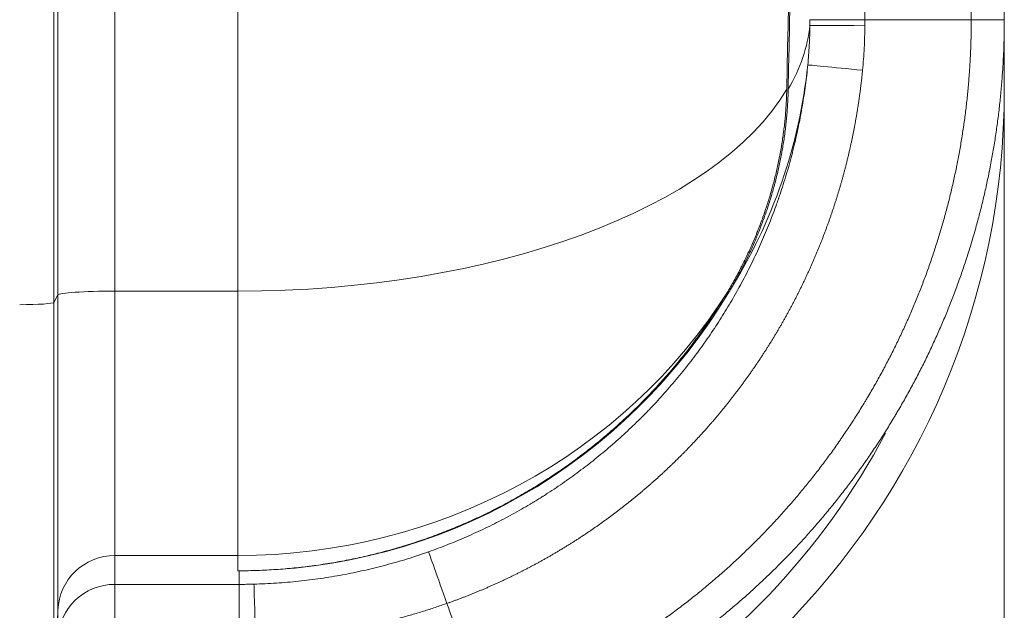
# Model space of a CAD drawing. Units: inches. Extents: x -19.9 to 49.2, y -9.4 to 17.2.
# Drawn here: x 8.2 to 9, y 3.3 to 3.7 of the extents above; entities that cross this region are included whole.
import ezdxf

# ---------------------------------------------------------------- set-up
doc = ezdxf.new("R2010")
doc.units = ezdxf.units.IN
doc.header["$MEASUREMENT"] = 0
doc.layers.add('1', color=7, linetype='Continuous', true_color=0xffffff)

# ---------------------------------------------------------------- blocks, each defined once
blk = doc.blocks.new('_U5')
at = {"layer": '1', "color": 152, "lineweight": 13}
blk.add_line((8.98216, 3.67645), (8.98216, 2.64543), dxfattribs=at)

msp = doc.modelspace()

# ---------------------------------------------------------------- linework, layer by layer
at = {"layer": '1', "color": 27, "linetype": 'Continuous', "lineweight": 15}
for p, q in [((8.98216, 4.248446), (8.98216, 3.738953)), ((8.39525, 3.53143), (8.39525, 4.207753)), ((8.95688, 3.738953), (8.95688, 4.204749)), ((8.257543, 3.528491), (8.257543, 4.06473)), ((8.301257, 4.067669), (8.301257, 3.53143)), ((8.254559, 4.06052), (8.254559, 3.522843)), ((8.98216, 3.738955), (8.98216, 3.685968)), ((8.254559, 3.522843), (8.257543, 3.528491)), ((8.257543, 3.28726), (8.257543, 3.528491)), ((8.301257, 3.53143), (8.301257, 3.329163)), ((8.39525, 3.53143), (8.301257, 3.53143)), ((8.39525, 3.329163), (8.39525, 3.53143)), ((8.254559, 3.522843), (8.254559, 3.206746)), ((8.301257, 3.329163), (8.301257, 3.307095)), ((8.39525, 3.329163), (8.301257, 3.329163)), ((8.39525, 3.317489), (8.39525, 3.329163)), ((8.396344, 3.307095), (8.396344, 3.317489)), ((8.301257, 3.265201), (8.301257, 3.307095)), ((8.301257, 3.307095), (8.396344, 3.307095)), ((8.396344, 3.265201), (8.396344, 3.307095)), ((8.254559, 3.206746), (8.257543, 3.28726)), ((8.257543, 3.265193), (8.257543, 3.28726))]:
    msp.add_line(p, q, dxfattribs=at)
for radius, end in [(0.585816, 360), (0.560536, 332.002958)]:
    msp.add_arc((8.396344, 3.685968), radius, 270, end, dxfattribs=at)
for centre, major_axis, ratio, start_param, end_param in [((8.39525, 5.420809), (0, -6.271035), 0.0697565, 1.2904915, 1.3757315), ((8.396344, 5.420809), (0, -6.271035), 0.0697565, 1.2904915, 1.3757315), ((8.394733, 4.322435), (-0.017765, 6.902799), 0.0696619, 4.6275803, 4.6754619), ((8.396344, 3.745027), (-0.437445, 0), 0.4882843, 2.8612879, 3.093068), ((8.876968, 3.734519), (0.043744, -0.000148), 0.0002133, 1.6076389, 3.0931868), ((8.396344, 3.745027), (-0.437445, 0), 0.950667, 2.6024587, 3.0440682), ((8.875247, 3.700299), (-0.043539, 0.004237), 0.0006366, 0.0101781, 1.5339645), ((8.39525, 3.745027), (-0.437445, 0), 0.4882843, 1.5707963, 2.8612879), ((8.301257, 3.528378), (0.043745, 0), 0.0697565, 1.5707963, 3.1047552), ((8.39525, 3.745027), (-0.437445, 0), 0.950667, 1.5707963, 2.6024587), ((8.396344, 3.757344), (0, -0.439855), 0.9945219, 0, 1.0316624), ((8.22833, 3.522911), (-0.026247, 0), 0.0697565, 1.5707963, 3.1047552), ((8.301257, 3.285658), (0.043745, 0), 0.9945219, 1.5707963, 3.1047552), ((8.301257, 3.26359), (0.043745, 0), 0.9945219, 1.5707963, 3.1047552), ((8.396344, 3.749312), (0, 0.442217), 0.9892096, 3.1415924, 3.1675514), ((8.408834, 3.263754), (-0.001146, 0.04373), 0.0009656, 4.7492138, 6.1785009)]:
    msp.add_ellipse(centre, major_axis=major_axis, ratio=ratio, start_param=start_param, end_param=end_param, dxfattribs=at)
for points, degree in [([(8.833274, 3.734667), (8.833279, 3.736144), (8.833283, 3.737621), (8.833288, 3.739099)], 3), ([(8.831711, 3.704535), (8.831956, 3.70704), (8.832389, 3.712053), (8.832866, 3.719581), (8.833171, 3.727119), (8.833259, 3.73215), (8.833274, 3.734667)], 3), ([(8.875356, 3.734533), (8.875347, 3.731685), (8.875261, 3.72599), (8.874932, 3.717458), (8.874403, 3.708937), (8.873917, 3.703262), (8.873641, 3.700427)], 3), ([(8.875371, 3.738953), (8.95688, 3.738953)], 1), ([(8.770646, 3.531525), (8.741593, 3.482696), (8.660688, 3.40312), (8.562308, 3.346864), (8.452931, 3.317632), (8.396344, 3.31749)], 2), ([(8.407698, 3.307244), (8.410566, 3.307319), (8.416291, 3.307526), (8.424846, 3.308005), (8.433371, 3.308651), (8.441866, 3.309462), (8.450329, 3.310438), (8.458763, 3.311578), (8.467166, 3.312882), (8.475538, 3.314349), (8.483881, 3.31598), (8.492193, 3.317774), (8.500475, 3.319731), (8.508726, 3.321853), (8.516947, 3.324139), (8.525138, 3.32659), (8.533297, 3.329209), (8.538716, 3.331066), (8.54142, 3.332023)], 3), ([(8.396344, 3.317489), (8.39525, 3.317489)], 1), ([(8.555382, 3.292496), (8.552418, 3.291449), (8.546479, 3.289415), (8.537537, 3.286549), (8.528561, 3.283865), (8.519551, 3.281362), (8.510507, 3.279039), (8.501431, 3.276896), (8.492321, 3.274932), (8.483179, 3.273147), (8.474003, 3.271541), (8.464794, 3.270113), (8.455552, 3.268864), (8.446277, 3.267795), (8.436968, 3.266907), (8.427626, 3.2662), (8.41825, 3.265675), (8.411976, 3.265448), (8.408834, 3.265365)], 3), ([(8.555382, 3.292496), (8.585429, 3.209003)], 1)]:
    msp.add_open_spline(points, degree=degree, dxfattribs=at)
for points, knots in [([(8.833288, 3.739099), (8.833805, 3.739096), (8.838516, 3.739079), (8.853923, 3.739025), (8.864543, 3.738989), (8.875371, 3.738953)], [0, 0, 0, 0, 0.5, 0.5, 1, 1, 1, 1]), ([(8.585429, 3.209003), (8.588833, 3.210228), (8.595607, 3.212741), (8.605671, 3.216697), (8.615637, 3.220838), (8.625506, 3.225164), (8.635278, 3.229674), (8.644954, 3.234367), (8.654534, 3.239243), (8.660856, 3.242615), (8.667147, 3.246048), (8.670276, 3.247796), (8.676502, 3.251351), (8.682697, 3.254967), (8.691892, 3.260575), (8.70099, 3.266367), (8.709992, 3.272343), (8.715927, 3.276452), (8.719617, 3.279058), (8.720538, 3.279712), (8.721457, 3.28037), (8.721825, 3.280633), (8.722008, 3.280764), (8.72256, 3.28116), (8.724395, 3.28248), (8.72914, 3.285937), (8.733464, 3.289184), (8.739179, 3.293563), (8.742011, 3.295776), (8.747628, 3.300253), (8.753194, 3.304779), (8.761397, 3.311712), (8.769453, 3.318791), (8.777364, 3.326013), (8.785129, 3.333379), (8.79275, 3.340889), (8.797733, 3.345991), (8.801435, 3.349853), (8.802662, 3.351146), (8.805106, 3.353745), (8.808753, 3.357661), (8.814741, 3.364277), (8.821781, 3.37236), (8.828675, 3.380587), (8.835423, 3.388959), (8.842023, 3.397477), (8.848475, 3.406142), (8.852676, 3.412016), (8.854817, 3.415071), (8.854882, 3.415164), (8.855011, 3.415349), (8.855206, 3.415627), (8.855659, 3.416276), (8.856562, 3.417575), (8.858359, 3.420179), (8.861915, 3.425413), (8.866884, 3.432961), (8.870743, 3.439074), (8.873594, 3.443688), (8.875008, 3.446002), (8.876639, 3.448714), (8.877333, 3.449879), (8.87768, 3.450462), (8.877795, 3.450656), (8.878026, 3.451045), (8.879985, 3.454351), (8.883714, 3.460797), (8.888943, 3.470248), (8.893978, 3.479774), (8.897205, 3.486174), (8.900369, 3.492599), (8.901919, 3.495823), (8.904955, 3.502297), (8.907928, 3.508795), (8.912197, 3.518615), (8.916276, 3.528507), (8.920166, 3.538473), (8.923867, 3.548511), (8.927378, 3.558622), (8.929592, 3.565411), (8.931205, 3.570521), (8.931735, 3.572228), (8.932779, 3.575647), (8.934321, 3.580784), (8.936771, 3.589393), (8.93952, 3.599797), (8.942075, 3.610275), (8.943649, 3.61731), (8.94478, 3.622605), (8.945242, 3.624815), (8.94569, 3.627031), (8.945801, 3.627585), (8.945846, 3.627806), (8.945935, 3.62825), (8.946178, 3.629469), (8.947091, 3.634125), (8.94856, 3.642118), (8.949727, 3.649236), (8.950826, 3.656361), (8.951856, 3.663493), (8.953195, 3.674211), (8.954329, 3.68495), (8.955258, 3.695709), (8.955981, 3.706488), (8.956499, 3.717288), (8.956706, 3.724502), (8.956845, 3.731722), (8.95688, 3.735336), (8.95688, 3.738953)], [0, 0, 0, 0, 0.015625, 0.03125, 0.046875, 0.0625, 0.078125, 0.09375, 0.109375, 0.125, 0.125, 0.140625, 0.140625, 0.15625, 0.171875, 0.1875, 0.203125, 0.21875, 0.21875, 0.2226562, 0.2236328, 0.2236328, 0.2246094, 0.2246094, 0.2265625, 0.234375, 0.25, 0.25, 0.265625, 0.265625, 0.28125, 0.296875, 0.3125, 0.328125, 0.34375, 0.359375, 0.375, 0.375, 0.3828125, 0.3828125, 0.390625, 0.40625, 0.421875, 0.4375, 0.453125, 0.46875, 0.484375, 0.5, 0.5, 0.5004883, 0.5004883, 0.5009766, 0.5019531, 0.5039062, 0.5078125, 0.515625, 0.53125, 0.546875, 0.546875, 0.5546875, 0.5585937, 0.5605469, 0.5605469, 0.5615234, 0.5615234, 0.5625, 0.578125, 0.59375, 0.609375, 0.625, 0.625, 0.640625, 0.640625, 0.65625, 0.671875, 0.6875, 0.703125, 0.71875, 0.734375, 0.75, 0.75, 0.7578125, 0.7578125, 0.765625, 0.78125, 0.796875, 0.8125, 0.828125, 0.828125, 0.8359375, 0.8378906, 0.8378906, 0.8383789, 0.8388672, 0.8398437, 0.84375, 0.859375, 0.875, 0.875, 0.890625, 0.90625, 0.921875, 0.9375, 0.953125, 0.96875, 0.984375, 0.984375, 1, 1, 1, 1]), ([(8.98216, 3.738953), (8.98216, 3.735173), (8.982087, 3.727621), (8.981762, 3.716315), (8.981221, 3.705029), (8.980465, 3.693766), (8.979494, 3.682523), (8.978309, 3.671302), (8.976909, 3.660103), (8.975833, 3.65265), (8.974684, 3.645205), (8.973464, 3.637767), (8.9721, 3.630344), (8.971202, 3.625708), (8.970975, 3.62455), (8.970721, 3.623276), (8.970628, 3.622812), (8.970581, 3.622581), (8.970465, 3.622002), (8.969996, 3.619687), (8.968743, 3.613682), (8.966687, 3.604494), (8.964016, 3.593545), (8.961144, 3.582674), (8.959095, 3.575478), (8.957508, 3.5701), (8.956971, 3.56831), (8.95588, 3.564738), (8.954219, 3.559389), (8.951326, 3.550521), (8.947657, 3.539956), (8.943789, 3.529467), (8.939724, 3.519054), (8.935461, 3.508717), (8.930999, 3.498456), (8.927893, 3.491667), (8.924719, 3.484903), (8.923099, 3.481533), (8.919793, 3.47482), (8.91642, 3.468133), (8.911158, 3.45818), (8.905693, 3.448304), (8.901914, 3.441773), (8.899869, 3.438317), (8.899749, 3.438114), (8.899508, 3.437708), (8.899146, 3.437098), (8.898299, 3.435678), (8.896595, 3.432845), (8.893146, 3.427204), (8.888105, 3.419219), (8.88395, 3.41291), (8.880788, 3.408207), (8.879195, 3.405864), (8.877317, 3.403142), (8.876373, 3.401785), (8.8759, 3.401107), (8.875629, 3.40072), (8.873325, 3.39743), (8.868866, 3.391196), (8.862123, 3.382143), (8.855226, 3.373243), (8.848174, 3.364496), (8.84097, 3.3559), (8.833613, 3.347454), (8.827355, 3.340541), (8.823544, 3.33645), (8.820991, 3.333735), (8.817141, 3.329681), (8.810632, 3.323017), (8.802668, 3.315171), (8.794553, 3.307475), (8.786287, 3.299928), (8.777868, 3.292532), (8.769296, 3.285288), (8.763479, 3.280559), (8.75761, 3.275882), (8.75465, 3.273569), (8.748678, 3.268994), (8.745665, 3.266732), (8.741108, 3.263378), (8.739582, 3.262267), (8.737667, 3.260886), (8.737283, 3.26061), (8.736515, 3.260059), (8.735363, 3.259234), (8.731128, 3.256227), (8.72415, 3.251398), (8.714744, 3.245153), (8.705237, 3.239102), (8.695628, 3.233243), (8.689155, 3.229464), (8.682649, 3.22575), (8.679379, 3.223924), (8.672806, 3.220337), (8.666199, 3.216813), (8.656189, 3.211719), (8.646078, 3.206815), (8.635866, 3.202103), (8.625554, 3.197583), (8.61514, 3.193255), (8.604625, 3.189122), (8.597546, 3.186497), (8.593989, 3.185217)], [0, 0, 0, 0, 0.015625, 0.03125, 0.046875, 0.0625, 0.078125, 0.09375, 0.109375, 0.125, 0.125, 0.140625, 0.15625, 0.15625, 0.1601562, 0.1611328, 0.1616211, 0.1621094, 0.1621094, 0.1640625, 0.171875, 0.1875, 0.203125, 0.21875, 0.234375, 0.234375, 0.2421875, 0.2421875, 0.25, 0.265625, 0.28125, 0.296875, 0.3125, 0.328125, 0.34375, 0.359375, 0.359375, 0.375, 0.375, 0.390625, 0.40625, 0.421875, 0.4375, 0.4375, 0.4384766, 0.4384766, 0.4394531, 0.4414062, 0.4453125, 0.453125, 0.46875, 0.484375, 0.484375, 0.4921875, 0.4960937, 0.4980469, 0.4990234, 0.4995117, 0.5, 0.515625, 0.53125, 0.546875, 0.5625, 0.578125, 0.59375, 0.609375, 0.6171875, 0.6171875, 0.625, 0.640625, 0.65625, 0.671875, 0.6875, 0.703125, 0.71875, 0.734375, 0.734375, 0.75, 0.75, 0.765625, 0.765625, 0.7734375, 0.7734375, 0.7753906, 0.7753906, 0.7773437, 0.78125, 0.796875, 0.8125, 0.828125, 0.84375, 0.859375, 0.859375, 0.875, 0.875, 0.890625, 0.90625, 0.921875, 0.9375, 0.953125, 0.96875, 0.984375, 1, 1, 1, 1]), ([(8.875371, 3.738953), (8.87537, 3.738585), (8.875369, 3.738216), (8.875366, 3.73748), (8.875363, 3.736375), (8.875359, 3.73527), (8.875356, 3.734533)], [0, 0, 0, 0, 0.25, 0.25, 0.5, 1, 1, 1, 1]), ([(8.95688, 3.738953), (8.963585, 3.738953), (8.970154, 3.738953), (8.979468, 3.738953), (8.982161, 3.738953), (8.982159, 3.738953)], [0, 0, 0, 0, 0.5, 0.5, 1, 1, 1, 1]), ([(8.54142, 3.332023), (8.543886, 3.332895), (8.548798, 3.334683), (8.556106, 3.337493), (8.563353, 3.34043), (8.57054, 3.343494), (8.577668, 3.346685), (8.584736, 3.350002), (8.591744, 3.353446), (8.596377, 3.355825), (8.600989, 3.358248), (8.603286, 3.35948), (8.607858, 3.361986), (8.612411, 3.364535), (8.617487, 3.367498), (8.620292, 3.369178), (8.620992, 3.369599), (8.621132, 3.369684), (8.621412, 3.369853), (8.621832, 3.370106), (8.62337, 3.371039), (8.62532, 3.372237), (8.626985, 3.373275), (8.627677, 3.373709), (8.627816, 3.373796), (8.628093, 3.37397), (8.628508, 3.374231), (8.630028, 3.37519), (8.633604, 3.377477), (8.639047, 3.38106), (8.645485, 3.385465), (8.65183, 3.389974), (8.655998, 3.393049), (8.660135, 3.396158), (8.662188, 3.39773), (8.666264, 3.400908), (8.670309, 3.40412), (8.676286, 3.40904), (8.682171, 3.414062), (8.687966, 3.419186), (8.693669, 3.424411), (8.699281, 3.429739), (8.703882, 3.434263), (8.707517, 3.437933), (8.709319, 3.439785), (8.712011, 3.442576), (8.71557, 3.446332), (8.720816, 3.452068), (8.725969, 3.457907), (8.73103, 3.46385), (8.734755, 3.468386), (8.737005, 3.471188), (8.737667, 3.472019), (8.737972, 3.472403), (8.738074, 3.472531), (8.738226, 3.472723), (8.73914, 3.473876), (8.74166, 3.477088), (8.745615, 3.48227), (8.748697, 3.48646), (8.750979, 3.48962), (8.751734, 3.490676), (8.753234, 3.492793), (8.75547, 3.495978), (8.75912, 3.501327), (8.76338, 3.507812), (8.76752, 3.514363), (8.77154, 3.52098), (8.775441, 3.527662), (8.779224, 3.534409), (8.781666, 3.53895), (8.784069, 3.543514), (8.78525, 3.545806), (8.787573, 3.550413), (8.789857, 3.555042), (8.793163, 3.56205), (8.79635, 3.569124), (8.799416, 3.576264), (8.802362, 3.58347), (8.805187, 3.590743), (8.807439, 3.596859), (8.808798, 3.600708), (8.809281, 3.602098), (8.809388, 3.602406), (8.809441, 3.602561), (8.809602, 3.603024), (8.809921, 3.603952), (8.81108, 3.607354), (8.812098, 3.610455), (8.813682, 3.615426), (8.815221, 3.620407), (8.817394, 3.627908), (8.819432, 3.635438), (8.821336, 3.642998), (8.823106, 3.650587), (8.824741, 3.658205), (8.826243, 3.665852), (8.827155, 3.67097), (8.828022, 3.676098), (8.828844, 3.681235), (8.829943, 3.68897), (8.830906, 3.696735), (8.831458, 3.701932), (8.831711, 3.704535)], [0, 0, 0, 0, 0.015625, 0.03125, 0.046875, 0.0625, 0.078125, 0.09375, 0.109375, 0.125, 0.125, 0.140625, 0.140625, 0.15625, 0.171875, 0.1757812, 0.1757812, 0.1767578, 0.1767578, 0.1777344, 0.1796875, 0.1875, 0.1914062, 0.1914062, 0.1923828, 0.1923828, 0.1933594, 0.1953125, 0.203125, 0.21875, 0.234375, 0.25, 0.265625, 0.265625, 0.28125, 0.28125, 0.296875, 0.3125, 0.328125, 0.34375, 0.359375, 0.375, 0.390625, 0.3984375, 0.40625, 0.40625, 0.421875, 0.4375, 0.453125, 0.46875, 0.484375, 0.4882813, 0.4902344, 0.4907227, 0.4912109, 0.4912109, 0.4921875, 0.5, 0.515625, 0.53125, 0.53125, 0.5390625, 0.5390625, 0.546875, 0.5625, 0.578125, 0.59375, 0.609375, 0.625, 0.640625, 0.65625, 0.65625, 0.671875, 0.671875, 0.6875, 0.703125, 0.71875, 0.734375, 0.75, 0.765625, 0.78125, 0.7890625, 0.7900391, 0.7900391, 0.7910156, 0.7910156, 0.7929688, 0.796875, 0.8125, 0.8125, 0.828125, 0.84375, 0.859375, 0.875, 0.890625, 0.90625, 0.921875, 0.9375, 0.9375, 0.953125, 0.96875, 0.984375, 1, 1, 1, 1]), ([(8.873641, 3.700427), (8.873599, 3.699989), (8.873556, 3.699552), (8.873468, 3.698677), (8.873424, 3.69824), (8.873334, 3.697365), (8.873288, 3.696928), (8.873196, 3.696055), (8.873149, 3.695618), (8.873054, 3.694745), (8.873007, 3.694308), (8.87291, 3.693436), (8.872861, 3.692999), (8.872761, 3.692127), (8.872711, 3.691691), (8.872609, 3.69082), (8.872558, 3.690384), (8.872454, 3.689513), (8.872401, 3.689077), (8.872295, 3.688207), (8.872241, 3.687771), (8.872133, 3.686901), (8.872078, 3.686466), (8.871967, 3.685597), (8.871911, 3.685162), (8.871797, 3.684293), (8.87174, 3.683859), (8.871625, 3.68299), (8.871566, 3.682556), (8.871448, 3.681688), (8.871389, 3.681254), (8.871268, 3.680387), (8.871208, 3.679953), (8.871085, 3.679087), (8.871023, 3.678653), (8.870898, 3.677787), (8.870835, 3.677354), (8.870708, 3.676488), (8.870644, 3.676055), (8.870514, 3.67519), (8.870449, 3.674758), (8.870317, 3.673893), (8.87025, 3.673461), (8.870116, 3.672596), (8.870049, 3.672164), (8.869912, 3.671301), (8.869843, 3.670869), (8.869704, 3.670006), (8.869634, 3.669575), (8.869493, 3.668712), (8.869422, 3.668281), (8.869279, 3.667419), (8.869206, 3.666988), (8.869061, 3.666126), (8.868987, 3.665696), (8.868839, 3.664835), (8.868765, 3.664405), (8.868614, 3.663544), (8.868539, 3.663114), (8.868386, 3.662254), (8.868309, 3.661825), (8.868154, 3.660965), (8.868076, 3.660536), (8.867919, 3.659677), (8.86784, 3.659248), (8.86768, 3.65839), (8.8676, 3.657961), (8.867438, 3.657103), (8.867357, 3.656675), (8.867193, 3.655817), (8.86711, 3.655389), (8.866944, 3.654533), (8.86686, 3.654105), (8.866691, 3.653249), (8.866606, 3.652821), (8.866435, 3.651965), (8.866349, 3.651538), (8.866176, 3.650683), (8.866089, 3.650256), (8.865913, 3.649402), (8.865825, 3.648975), (8.865647, 3.648121), (8.865557, 3.647694), (8.865377, 3.646841), (8.865287, 3.646415), (8.865104, 3.645562), (8.865012, 3.645136), (8.864828, 3.644284), (8.864735, 3.643858), (8.864548, 3.643007), (8.864454, 3.642581), (8.864264, 3.641731), (8.864169, 3.641305), (8.863978, 3.640455), (8.863881, 3.64003), (8.863688, 3.639181), (8.86359, 3.638756), (8.863394, 3.637907), (8.863295, 3.637482), (8.863097, 3.636634), (8.862997, 3.63621), (8.862797, 3.635362), (8.862696, 3.634938), (8.862493, 3.634091), (8.862391, 3.633667), (8.862185, 3.63282), (8.862082, 3.632397), (8.861875, 3.631551), (8.86177, 3.631128), (8.861561, 3.630283), (8.861455, 3.62986), (8.861243, 3.629015), (8.861137, 3.628593), (8.860922, 3.627748), (8.860815, 3.627326), (8.860598, 3.626482), (8.860489, 3.626061), (8.86027, 3.625217), (8.86016, 3.624796), (8.859939, 3.623953), (8.859828, 3.623532), (8.859604, 3.62269), (8.859492, 3.622269), (8.859267, 3.621428), (8.859153, 3.621007), (8.858925, 3.620167), (8.858811, 3.619746), (8.85858, 3.618906), (8.858465, 3.618486), (8.858232, 3.617646), (8.858115, 3.617227), (8.857881, 3.616388), (8.857763, 3.615968), (8.857526, 3.61513), (8.857406, 3.614711), (8.857167, 3.613873), (8.857047, 3.613454), (8.856805, 3.612617), (8.856684, 3.612199), (8.85644, 3.611362), (8.856318, 3.610944), (8.856071, 3.610108), (8.855948, 3.60969), (8.855699, 3.608855), (8.855575, 3.608438), (8.855324, 3.607603), (8.855198, 3.607186), (8.854945, 3.606351), (8.854818, 3.605935), (8.854563, 3.605101), (8.854435, 3.604685), (8.854177, 3.603852), (8.854048, 3.603435), (8.853788, 3.602603), (8.853658, 3.602187), (8.853396, 3.601356), (8.853264, 3.60094), (8.853, 3.600109), (8.852867, 3.599694), (8.8526, 3.598863), (8.852466, 3.598448), (8.852198, 3.597618), (8.852063, 3.597204), (8.851791, 3.596375), (8.851655, 3.59596), (8.851382, 3.595132), (8.851245, 3.594718), (8.850969, 3.59389), (8.850831, 3.593476), (8.850553, 3.592649), (8.850413, 3.592235), (8.850133, 3.591409), (8.849992, 3.590996), (8.84971, 3.59017), (8.849568, 3.589757), (8.849373, 3.589192), (8.84932, 3.589039), (8.849122, 3.588468), (8.848977, 3.588051), (8.848686, 3.587216), (8.848539, 3.586799), (8.848246, 3.585966), (8.848098, 3.58555), (8.847803, 3.584717), (8.847654, 3.584302), (8.847356, 3.583471), (8.847207, 3.583055), (8.846907, 3.582226), (8.846756, 3.581811), (8.846454, 3.580983), (8.846302, 3.580569), (8.845998, 3.579741), (8.845845, 3.579328), (8.845539, 3.578502), (8.845385, 3.578089), (8.845077, 3.577264), (8.844922, 3.576852), (8.844611, 3.576028), (8.844455, 3.575616), (8.844142, 3.574793), (8.843985, 3.574382), (8.84367, 3.573561), (8.843512, 3.573151), (8.843195, 3.57233), (8.843036, 3.57192), (8.842717, 3.571101), (8.842557, 3.570692), (8.842236, 3.569874), (8.842075, 3.569466), (8.841751, 3.568649), (8.841589, 3.568241), (8.841264, 3.567425), (8.8411, 3.567018), (8.840773, 3.566204), (8.840609, 3.565797), (8.840279, 3.564984), (8.840114, 3.564577), (8.839782, 3.563765), (8.839615, 3.56336), (8.839282, 3.562549), (8.839114, 3.562144), (8.838778, 3.561334), (8.83861, 3.56093), (8.838272, 3.560122), (8.838102, 3.559718), (8.837762, 3.558911), (8.837592, 3.558507), (8.837249, 3.557701), (8.837078, 3.557299), (8.836734, 3.556494), (8.836561, 3.556092), (8.836215, 3.555288), (8.836041, 3.554887), (8.835693, 3.554084), (8.835518, 3.553683), (8.835167, 3.552882), (8.834992, 3.552482), (8.834639, 3.551682), (8.834462, 3.551282), (8.834108, 3.550483), (8.83393, 3.550084), (8.833573, 3.549287), (8.833395, 3.548888), (8.833036, 3.548092), (8.832856, 3.547694), (8.832495, 3.546899), (8.832314, 3.546501), (8.831952, 3.545707), (8.83177, 3.545311), (8.831405, 3.544518), (8.831222, 3.544122), (8.830855, 3.54333), (8.830671, 3.542934), (8.830302, 3.542144), (8.830117, 3.541749), (8.829746, 3.54096), (8.82956, 3.540566), (8.829187, 3.539778), (8.829, 3.539384), (8.828625, 3.538597), (8.828437, 3.538204), (8.82806, 3.537418), (8.827871, 3.537026), (8.827491, 3.536241), (8.827301, 3.535849), (8.82692, 3.535066), (8.826729, 3.534675), (8.826346, 3.533893), (8.826154, 3.533502), (8.825768, 3.532721), (8.825575, 3.532331), (8.825188, 3.531552), (8.824994, 3.531162), (8.824605, 3.530384), (8.824409, 3.529995), (8.824018, 3.529218), (8.823822, 3.528829), (8.823429, 3.528053), (8.823231, 3.527666), (8.822836, 3.526891), (8.822638, 3.526504), (8.82224, 3.52573), (8.822041, 3.525344), (8.821642, 3.524571), (8.821442, 3.524186), (8.82104, 3.523414), (8.820839, 3.523029), (8.820435, 3.522259), (8.820233, 3.521875), (8.819828, 3.521106), (8.819625, 3.520722), (8.819217, 3.519954), (8.819013, 3.519571), (8.818603, 3.518805), (8.818398, 3.518422), (8.817987, 3.517657), (8.81778, 3.517274), (8.817367, 3.516511), (8.81716, 3.516129), (8.816744, 3.515366), (8.816536, 3.514985), (8.816118, 3.514224), (8.815909, 3.513843), (8.81549, 3.513083), (8.815279, 3.512703), (8.814858, 3.511944), (8.814647, 3.511565), (8.814223, 3.510808), (8.814011, 3.510429), (8.813585, 3.509672), (8.813372, 3.509294), (8.812945, 3.508539), (8.81273, 3.508162), (8.812301, 3.507408), (8.812086, 3.507031), (8.811654, 3.506278), (8.811438, 3.505902), (8.811005, 3.50515), (8.810787, 3.504775), (8.810352, 3.504024), (8.810134, 3.503649), (8.809696, 3.5029), (8.809477, 3.502526), (8.809038, 3.501778), (8.808817, 3.501404), (8.808376, 3.500658), (8.808155, 3.500285), (8.807711, 3.499539), (8.807489, 3.499167), (8.807044, 3.498422), (8.80682, 3.498051), (8.806373, 3.497308), (8.806149, 3.496936), (8.805699, 3.496195), (8.805474, 3.495824), (8.805023, 3.495084), (8.804797, 3.494714), (8.804343, 3.493974), (8.804116, 3.493605), (8.803661, 3.492867), (8.803433, 3.492498), (8.802975, 3.491761), (8.802746, 3.491393), (8.802287, 3.490658), (8.802057, 3.49029), (8.801596, 3.489556), (8.801365, 3.489189), (8.800901, 3.488456), (8.800669, 3.48809), (8.800204, 3.487358), (8.799971, 3.486992), (8.799504, 3.486262), (8.79927, 3.485897), (8.7988, 3.485167), (8.798565, 3.484803), (8.798094, 3.484075), (8.797858, 3.483711), (8.797385, 3.482984), (8.797148, 3.482621), (8.796673, 3.481896), (8.796435, 3.481533), (8.795958, 3.480809), (8.795719, 3.480447), (8.79524, 3.479724), (8.795, 3.479363), (8.794519, 3.478641), (8.794278, 3.47828), (8.793795, 3.47756), (8.793553, 3.4772), (8.793068, 3.47648), (8.792825, 3.476121), (8.792338, 3.475403), (8.792094, 3.475044), (8.791605, 3.474328), (8.79136, 3.47397), (8.790869, 3.473254), (8.790623, 3.472897), (8.790131, 3.472182), (8.789884, 3.471826), (8.789389, 3.471113), (8.789141, 3.470756), (8.788644, 3.470045), (8.788395, 3.469689), (8.787897, 3.468979), (8.787647, 3.468624), (8.787146, 3.467915), (8.786895, 3.467561), (8.786392, 3.466853), (8.786141, 3.466499), (8.785636, 3.465793), (8.785383, 3.46544), (8.784877, 3.464734), (8.784623, 3.464382), (8.784114, 3.463678), (8.783859, 3.463326), (8.783349, 3.462623), (8.783093, 3.462272), (8.782581, 3.461571), (8.782324, 3.461221), (8.781809, 3.46052), (8.781552, 3.460171), (8.781035, 3.459472), (8.780776, 3.459123), (8.780258, 3.458425), (8.779998, 3.458077), (8.779478, 3.45738), (8.779217, 3.457033), (8.778695, 3.456338), (8.778433, 3.45599), (8.777909, 3.455297), (8.777646, 3.45495), (8.77712, 3.454258), (8.776856, 3.453912), (8.776328, 3.453221), (8.776063, 3.452876), (8.775533, 3.452186), (8.775268, 3.451841), (8.774735, 3.451153), (8.774469, 3.450809), (8.773935, 3.450122), (8.773667, 3.449778), (8.773131, 3.449092), (8.772862, 3.44875), (8.772324, 3.448065), (8.772055, 3.447723), (8.771498, 3.447019), (8.77121, 3.446656), (8.770648, 3.445949), (8.770373, 3.445605), (8.769823, 3.444916), (8.769547, 3.444572), (8.768995, 3.443885), (8.768718, 3.443542), (8.768164, 3.442858), (8.767887, 3.442516), (8.767331, 3.441832), (8.767053, 3.441491), (8.766496, 3.44081), (8.766217, 3.44047), (8.765658, 3.439791), (8.765379, 3.439451), (8.764818, 3.438774), (8.764538, 3.438435), (8.763976, 3.43776), (8.763694, 3.437422), (8.763131, 3.436748), (8.762848, 3.436412), (8.762283, 3.43574), (8.762, 3.435404), (8.761434, 3.434734), (8.76115, 3.434399), (8.760581, 3.433731), (8.760297, 3.433397), (8.759727, 3.43273), (8.759441, 3.432397), (8.75887, 3.431733), (8.758584, 3.431401), (8.758011, 3.430738), (8.757724, 3.430407), (8.757149, 3.429746), (8.756861, 3.429415), (8.756285, 3.428756), (8.755996, 3.428427), (8.755418, 3.427769), (8.755129, 3.427441), (8.754549, 3.426785), (8.754259, 3.426458), (8.753678, 3.425804), (8.753387, 3.425478), (8.752805, 3.424825), (8.752513, 3.4245), (8.751929, 3.42385), (8.751636, 3.423525), (8.75105, 3.422877), (8.750757, 3.422553), (8.75017, 3.421906), (8.749876, 3.421583), (8.749287, 3.420938), (8.748992, 3.420617), (8.748402, 3.419974), (8.748106, 3.419652), (8.747514, 3.419011), (8.747218, 3.418691), (8.746624, 3.418052), (8.746327, 3.417733), (8.745732, 3.417095), (8.745434, 3.416777), (8.744837, 3.416141), (8.744538, 3.415824), (8.74394, 3.41519), (8.743641, 3.414873), (8.743041, 3.414241), (8.742741, 3.413925), (8.742139, 3.413295), (8.741838, 3.41298), (8.741235, 3.412352), (8.740934, 3.412038), (8.740329, 3.411412), (8.740027, 3.411099), (8.739421, 3.410474), (8.739117, 3.410162), (8.73851, 3.409539), (8.738206, 3.409228), (8.737597, 3.408606), (8.737292, 3.408296), (8.736681, 3.407677), (8.736376, 3.407368), (8.735764, 3.40675), (8.735457, 3.406442), (8.734844, 3.405826), (8.734536, 3.405518), (8.733921, 3.404904), (8.733613, 3.404598), (8.732997, 3.403986), (8.732688, 3.40368), (8.73207, 3.40307), (8.731761, 3.402765), (8.731141, 3.402156), (8.730831, 3.401853), (8.73021, 3.401246), (8.729899, 3.400943), (8.729276, 3.400338), (8.728964, 3.400036), (8.72834, 3.399433), (8.728028, 3.399132), (8.727402, 3.39853), (8.727089, 3.39823), (8.726461, 3.397631), (8.726148, 3.397331), (8.725519, 3.396734), (8.725204, 3.396435), (8.724574, 3.395839), (8.724258, 3.395542), (8.723627, 3.394948), (8.723311, 3.394651), (8.722677, 3.394059), (8.72236, 3.393763), (8.721726, 3.393173), (8.721408, 3.392878), (8.720772, 3.392289), (8.720453, 3.391996), (8.719816, 3.391409), (8.719496, 3.391116), (8.718857, 3.390531), (8.718537, 3.390239), (8.717897, 3.389656), (8.717576, 3.389364), (8.716934, 3.388783), (8.716612, 3.388493), (8.715969, 3.387913), (8.715646, 3.387624), (8.715001, 3.387046), (8.714678, 3.386758), (8.714032, 3.386182), (8.713708, 3.385894), (8.71306, 3.38532), (8.712736, 3.385034), (8.712086, 3.384461), (8.711761, 3.384176), (8.71111, 3.383605), (8.710784, 3.38332), (8.710132, 3.382752), (8.709805, 3.382468), (8.709151, 3.381901), (8.708824, 3.381618), (8.708168, 3.381053), (8.70784, 3.380771), (8.707183, 3.380208), (8.706854, 3.379926), (8.706196, 3.379365), (8.705866, 3.379085), (8.705206, 3.378525), (8.704876, 3.378246), (8.704215, 3.377688), (8.703884, 3.37741), (8.703221, 3.376854), (8.702889, 3.376576), (8.702225, 3.376022), (8.701892, 3.375746), (8.701227, 3.375193), (8.700894, 3.374918), (8.700226, 3.374367), (8.699892, 3.374092), (8.699224, 3.373544), (8.698889, 3.37327), (8.698219, 3.372723), (8.697884, 3.37245), (8.697212, 3.371905), (8.696876, 3.371633), (8.696203, 3.37109), (8.695866, 3.370819), (8.695191, 3.370278), (8.694854, 3.370007), (8.694178, 3.369468), (8.69384, 3.369199), (8.693162, 3.368661), (8.692823, 3.368393), (8.692144, 3.367857), (8.691805, 3.367589), (8.691124, 3.367055), (8.690784, 3.366789), (8.690102, 3.366257), (8.689761, 3.365991), (8.689078, 3.365461), (8.688736, 3.365196), (8.688051, 3.364667), (8.687708, 3.364404), (8.687022, 3.363877), (8.686679, 3.363614), (8.685991, 3.363089), (8.685647, 3.362827), (8.684958, 3.362304), (8.684614, 3.362043), (8.683923, 3.361522), (8.683578, 3.361262), (8.682886, 3.360743), (8.68254, 3.360484), (8.681846, 3.359966), (8.681499, 3.359708), (8.680805, 3.359193), (8.680457, 3.358935), (8.679761, 3.358421), (8.679412, 3.358165), (8.678715, 3.357653), (8.678365, 3.357398), (8.677666, 3.356888), (8.677317, 3.356633), (8.676616, 3.356125), (8.676266, 3.355871), (8.675564, 3.355365), (8.675212, 3.355112), (8.674509, 3.354608), (8.674157, 3.354356), (8.673452, 3.353853), (8.673099, 3.353602), (8.672393, 3.353102), (8.67204, 3.352852), (8.671332, 3.352353), (8.670978, 3.352104), (8.670269, 3.351607), (8.669914, 3.351359), (8.669204, 3.350864), (8.668848, 3.350616), (8.668136, 3.350123), (8.66778, 3.349877), (8.667066, 3.349385), (8.666709, 3.34914), (8.665995, 3.348651), (8.665637, 3.348406), (8.664921, 3.347918), (8.664562, 3.347675), (8.663844, 3.347189), (8.663485, 3.346947), (8.662766, 3.346463), (8.662406, 3.346221), (8.661686, 3.345739), (8.661325, 3.345499), (8.660603, 3.345018), (8.660242, 3.344779), (8.659519, 3.3443), (8.659157, 3.344062), (8.658432, 3.343585), (8.658069, 3.343347), (8.657343, 3.342873), (8.65698, 3.342636), (8.656252, 3.342163), (8.655888, 3.341927), (8.655159, 3.341457), (8.654794, 3.341222), (8.654063, 3.340753), (8.653698, 3.340519), (8.652966, 3.340052), (8.6526, 3.339819), (8.651866, 3.339353), (8.651499, 3.339121), (8.650764, 3.338658), (8.650396, 3.338426), (8.649657, 3.337963), (8.649287, 3.337732), (8.648546, 3.337271), (8.648176, 3.33704), (8.647434, 3.336581), (8.647063, 3.336352), (8.64632, 3.335895), (8.645948, 3.335667), (8.645204, 3.335212), (8.644832, 3.334985), (8.644087, 3.334532), (8.643714, 3.334306), (8.642968, 3.333855), (8.642595, 3.333631), (8.641848, 3.333182), (8.641474, 3.332958), (8.640726, 3.332512), (8.640351, 3.332289), (8.639602, 3.331845), (8.639227, 3.331623), (8.638477, 3.331181), (8.638102, 3.330961), (8.637351, 3.330521), (8.636975, 3.330302), (8.636223, 3.329864), (8.635847, 3.329645), (8.635093, 3.32921), (8.634717, 3.328993), (8.633962, 3.328559), (8.633585, 3.328343), (8.63283, 3.327912), (8.632452, 3.327697), (8.631696, 3.327267), (8.631318, 3.327053), (8.63056, 3.326626), (8.630181, 3.326413), (8.629423, 3.325989), (8.629044, 3.325777), (8.628285, 3.325354), (8.627905, 3.325143), (8.627145, 3.324723), (8.626764, 3.324513), (8.626003, 3.324095), (8.625622, 3.323886), (8.62486, 3.32347), (8.624479, 3.323262), (8.623716, 3.322848), (8.623334, 3.322641), (8.62257, 3.32223), (8.622187, 3.322024), (8.621422, 3.321614), (8.621039, 3.32141), (8.620273, 3.321002), (8.61989, 3.320799), (8.619123, 3.320393), (8.618739, 3.320191), (8.617971, 3.319788), (8.617586, 3.319587), (8.616817, 3.319186), (8.616432, 3.318986), (8.615662, 3.318586), (8.615277, 3.318387), (8.614506, 3.317991), (8.61412, 3.317793), (8.613348, 3.317398), (8.612962, 3.317201), (8.612189, 3.316808), (8.611802, 3.316613), (8.611028, 3.316222), (8.610641, 3.316028), (8.609866, 3.315639), (8.609478, 3.315446), (8.608702, 3.315059), (8.608314, 3.314867), (8.607537, 3.314483), (8.607149, 3.314291), (8.606371, 3.31391), (8.605982, 3.313719), (8.605203, 3.313339), (8.604813, 3.31315), (8.604033, 3.312773), (8.603643, 3.312584), (8.602862, 3.312209), (8.602472, 3.312022), (8.60169, 3.311648), (8.601299, 3.311462), (8.600516, 3.311091), (8.600125, 3.310906), (8.599341, 3.310537), (8.598949, 3.310353), (8.598164, 3.309986), (8.597772, 3.309804), (8.596986, 3.309439), (8.596593, 3.309257), (8.595807, 3.308895), (8.595413, 3.308714), (8.594626, 3.308353), (8.594232, 3.308174), (8.593444, 3.307816), (8.593049, 3.307637), (8.59226, 3.307281), (8.591865, 3.307103), (8.591075, 3.30675), (8.590679, 3.306573), (8.589888, 3.306221), (8.589492, 3.306046), (8.5887, 3.305696), (8.588304, 3.305522), (8.587511, 3.305175), (8.587114, 3.305001), (8.58632, 3.304656), (8.585923, 3.304484), (8.585128, 3.304141), (8.58473, 3.30397), (8.583934, 3.303629), (8.583536, 3.303459), (8.582739, 3.30312), (8.58234, 3.302951), (8.581542, 3.302615), (8.581143, 3.302447), (8.580345, 3.302112), (8.579945, 3.301946), (8.579145, 3.301613), (8.578745, 3.301448), (8.577945, 3.301117), (8.577544, 3.300953), (8.576743, 3.300625), (8.576342, 3.300461), (8.575539, 3.300136), (8.575138, 3.299973), (8.574334, 3.299649), (8.573932, 3.299488), (8.573128, 3.299167), (8.572726, 3.299006), (8.571921, 3.298687), (8.571518, 3.298528), (8.570712, 3.298211), (8.570308, 3.298053), (8.569501, 3.297738), (8.569098, 3.297581), (8.56829, 3.297268), (8.567885, 3.297112), (8.567076, 3.296801), (8.566672, 3.296646), (8.565862, 3.296338), (8.565457, 3.296184), (8.564646, 3.295878), (8.56424, 3.295725), (8.563429, 3.295421), (8.563023, 3.29527), (8.56221, 3.294968), (8.561804, 3.294817), (8.56099, 3.294517), (8.560583, 3.294368), (8.559769, 3.29407), (8.559361, 3.293922), (8.558546, 3.293627), (8.558138, 3.293479), (8.557322, 3.293186), (8.556914, 3.29304), (8.556131, 3.292761), (8.555757, 3.292628), (8.555382, 3.292496)], [0, 0, 0, 0, 0.0023973, 0.0023973, 0.0047945, 0.0047945, 0.0071918, 0.0071918, 0.009589, 0.009589, 0.0119862, 0.0119862, 0.0143834, 0.0143834, 0.0167806, 0.0167806, 0.0191777, 0.0191777, 0.0215747, 0.0215747, 0.0239718, 0.0239718, 0.0263687, 0.0263687, 0.0287657, 0.0287657, 0.0311625, 0.0311625, 0.0335593, 0.0335593, 0.035956, 0.035956, 0.0383527, 0.0383527, 0.0407493, 0.0407493, 0.0431458, 0.0431458, 0.0455422, 0.0455422, 0.0479385, 0.0479385, 0.0503348, 0.0503348, 0.0527309, 0.0527309, 0.0551269, 0.0551269, 0.0575228, 0.0575228, 0.0599187, 0.0599187, 0.0623143, 0.0623143, 0.0647099, 0.0647099, 0.0671054, 0.0671054, 0.0695007, 0.0695007, 0.0718959, 0.0718959, 0.0742909, 0.0742909, 0.0766858, 0.0766858, 0.0790806, 0.0790806, 0.0814752, 0.0814752, 0.0838696, 0.0838696, 0.0862639, 0.0862639, 0.0886581, 0.0886581, 0.091052, 0.091052, 0.0934458, 0.0934458, 0.0958394, 0.0958394, 0.0982328, 0.0982328, 0.1006261, 0.1006261, 0.1030191, 0.1030191, 0.105412, 0.105412, 0.1078046, 0.1078046, 0.1101971, 0.1101971, 0.1125893, 0.1125893, 0.1149813, 0.1149813, 0.1173731, 0.1173731, 0.1197647, 0.1197647, 0.1221561, 0.1221561, 0.1245472, 0.1245472, 0.1269381, 0.1269381, 0.1293288, 0.1293288, 0.1317192, 0.1317192, 0.1341093, 0.1341093, 0.1364992, 0.1364992, 0.1388889, 0.1388889, 0.1412783, 0.1412783, 0.1436674, 0.1436674, 0.1460563, 0.1460563, 0.1484448, 0.1484448, 0.1508331, 0.1508331, 0.1532212, 0.1532212, 0.1556089, 0.1556089, 0.1579963, 0.1579963, 0.1603835, 0.1603835, 0.1627703, 0.1627703, 0.1651568, 0.1651568, 0.167543, 0.167543, 0.1699289, 0.1699289, 0.1723145, 0.1723145, 0.1746998, 0.1746998, 0.1770847, 0.1770847, 0.1794693, 0.1794693, 0.1818536, 0.1818536, 0.1842375, 0.1842375, 0.186621, 0.186621, 0.1890042, 0.1890042, 0.1913871, 0.1913871, 0.1937696, 0.1937696, 0.1961517, 0.1961517, 0.1985334, 0.1985334, 0.2009149, 0.2009149, 0.2032959, 0.2032959, 0.2056766, 0.2056766, 0.2080569, 0.2080569, 0.2089383, 0.2089383, 0.211349, 0.211349, 0.2137597, 0.2137597, 0.2161704, 0.2161704, 0.218581, 0.218581, 0.2209917, 0.2209917, 0.2234022, 0.2234022, 0.2258128, 0.2258128, 0.2282233, 0.2282233, 0.2306337, 0.2306337, 0.2330441, 0.2330441, 0.2354545, 0.2354545, 0.2378647, 0.2378647, 0.2402749, 0.2402749, 0.2426851, 0.2426851, 0.2450951, 0.2450951, 0.2475051, 0.2475051, 0.249915, 0.249915, 0.2523248, 0.2523248, 0.2547345, 0.2547345, 0.2571441, 0.2571441, 0.2595536, 0.2595536, 0.261963, 0.261963, 0.2643723, 0.2643723, 0.2667815, 0.2667815, 0.2691905, 0.2691905, 0.2715994, 0.2715994, 0.2740082, 0.2740082, 0.2764169, 0.2764169, 0.2788254, 0.2788254, 0.2812338, 0.2812338, 0.283642, 0.283642, 0.2860501, 0.2860501, 0.288458, 0.288458, 0.2908658, 0.2908658, 0.2932734, 0.2932734, 0.2956808, 0.2956808, 0.2980881, 0.2980881, 0.3004952, 0.3004952, 0.302902, 0.302902, 0.3053088, 0.3053088, 0.3077153, 0.3077153, 0.3101216, 0.3101216, 0.3125277, 0.3125277, 0.3149336, 0.3149336, 0.3173393, 0.3173393, 0.3197448, 0.3197448, 0.3221501, 0.3221501, 0.3245551, 0.3245551, 0.32696, 0.32696, 0.3293646, 0.3293646, 0.3317689, 0.3317689, 0.334173, 0.334173, 0.3365769, 0.3365769, 0.3389805, 0.3389805, 0.3413839, 0.3413839, 0.343787, 0.343787, 0.3461899, 0.3461899, 0.3485925, 0.3485925, 0.3509948, 0.3509948, 0.3533968, 0.3533968, 0.3557986, 0.3557986, 0.3582001, 0.3582001, 0.3606013, 0.3606013, 0.3630022, 0.3630022, 0.3654028, 0.3654028, 0.3678031, 0.3678031, 0.3702031, 0.3702031, 0.3726028, 0.3726028, 0.3750021, 0.3750021, 0.3774012, 0.3774012, 0.3797999, 0.3797999, 0.3821983, 0.3821983, 0.3845964, 0.3845964, 0.3869942, 0.3869942, 0.3893916, 0.3893916, 0.3917886, 0.3917886, 0.3941853, 0.3941853, 0.3965817, 0.3965817, 0.3989777, 0.3989777, 0.4013733, 0.4013733, 0.4037686, 0.4037686, 0.4061635, 0.4061635, 0.408558, 0.408558, 0.4109522, 0.4109522, 0.4133459, 0.4133459, 0.4157393, 0.4157393, 0.4181323, 0.4181323, 0.4205249, 0.4205249, 0.422917, 0.422917, 0.4253088, 0.4253088, 0.4277002, 0.4277002, 0.4300911, 0.4300911, 0.4324817, 0.4324817, 0.4348718, 0.4348718, 0.4372615, 0.4372615, 0.4396507, 0.4396507, 0.4420396, 0.4420396, 0.4444279, 0.4444279, 0.4468159, 0.4468159, 0.4492034, 0.4492034, 0.4515904, 0.4515904, 0.453977, 0.453977, 0.4563631, 0.4563631, 0.4587487, 0.4587487, 0.4611339, 0.4611339, 0.4635186, 0.4635186, 0.4659029, 0.4659029, 0.4682866, 0.4682866, 0.4706699, 0.4706699, 0.4730526, 0.4730526, 0.4754349, 0.4754349, 0.4778167, 0.4778167, 0.4801979, 0.4801979, 0.4825787, 0.4825787, 0.4849589, 0.4849589, 0.4873386, 0.4873386, 0.4897178, 0.4897178, 0.4920965, 0.4920965, 0.4944746, 0.4944746, 0.4968522, 0.4968522, 0.4992292, 0.4992292, 0.5016057, 0.5016057, 0.5039817, 0.5039817, 0.5063571, 0.5063571, 0.5088793, 0.5088793, 0.5112836, 0.5112836, 0.5136879, 0.5136879, 0.5160922, 0.5160922, 0.5184964, 0.5184964, 0.5209006, 0.5209006, 0.5233048, 0.5233048, 0.5257089, 0.5257089, 0.528113, 0.528113, 0.5305171, 0.5305171, 0.532921, 0.532921, 0.535325, 0.535325, 0.5377288, 0.5377288, 0.5401326, 0.5401326, 0.5425363, 0.5425363, 0.5449399, 0.5449399, 0.5473435, 0.5473435, 0.5497469, 0.5497469, 0.5521503, 0.5521503, 0.5545536, 0.5545536, 0.5569568, 0.5569568, 0.5593598, 0.5593598, 0.5617628, 0.5617628, 0.5641656, 0.5641656, 0.5665683, 0.5665683, 0.5689709, 0.5689709, 0.5713734, 0.5713734, 0.5737758, 0.5737758, 0.576178, 0.576178, 0.57858, 0.57858, 0.580982, 0.580982, 0.5833837, 0.5833837, 0.5857853, 0.5857853, 0.5881868, 0.5881868, 0.5905881, 0.5905881, 0.5929892, 0.5929892, 0.5953902, 0.5953902, 0.597791, 0.597791, 0.6001916, 0.6001916, 0.602592, 0.602592, 0.6049922, 0.6049922, 0.6073922, 0.6073922, 0.6097921, 0.6097921, 0.6121917, 0.6121917, 0.6145911, 0.6145911, 0.6169904, 0.6169904, 0.6193894, 0.6193894, 0.6217881, 0.6217881, 0.6241867, 0.6241867, 0.626585, 0.626585, 0.6289831, 0.6289831, 0.631381, 0.631381, 0.6337786, 0.6337786, 0.636176, 0.636176, 0.6385731, 0.6385731, 0.64097, 0.64097, 0.6433666, 0.6433666, 0.6457629, 0.6457629, 0.648159, 0.648159, 0.6505548, 0.6505548, 0.6529504, 0.6529504, 0.6553456, 0.6553456, 0.6577406, 0.6577406, 0.6601353, 0.6601353, 0.6625297, 0.6625297, 0.6649237, 0.6649237, 0.6673175, 0.6673175, 0.669711, 0.669711, 0.6721042, 0.6721042, 0.674497, 0.674497, 0.6768896, 0.6768896, 0.6792818, 0.6792818, 0.6816737, 0.6816737, 0.6840652, 0.6840652, 0.6864564, 0.6864564, 0.6888473, 0.6888473, 0.6912378, 0.6912378, 0.693628, 0.693628, 0.6960178, 0.6960178, 0.6984073, 0.6984073, 0.7007964, 0.7007964, 0.7031852, 0.7031852, 0.7055735, 0.7055735, 0.7079615, 0.7079615, 0.7103491, 0.7103491, 0.7127363, 0.7127363, 0.7151232, 0.7151232, 0.7175096, 0.7175096, 0.7198957, 0.7198957, 0.7222813, 0.7222813, 0.7246666, 0.7246666, 0.7270514, 0.7270514, 0.7294358, 0.7294358, 0.7318198, 0.7318198, 0.7342034, 0.7342034, 0.7365865, 0.7365865, 0.7389692, 0.7389692, 0.7413515, 0.7413515, 0.7437333, 0.7437333, 0.7461147, 0.7461147, 0.7484956, 0.7484956, 0.7508761, 0.7508761, 0.7532561, 0.7532561, 0.7556357, 0.7556357, 0.7580148, 0.7580148, 0.7603934, 0.7603934, 0.7627716, 0.7627716, 0.7651492, 0.7651492, 0.7675264, 0.7675264, 0.7699031, 0.7699031, 0.7722793, 0.7722793, 0.774655, 0.774655, 0.7770301, 0.7770301, 0.7794048, 0.7794048, 0.781779, 0.781779, 0.7841526, 0.7841526, 0.7865258, 0.7865258, 0.7888984, 0.7888984, 0.7912705, 0.7912705, 0.793642, 0.793642, 0.796013, 0.796013, 0.7983835, 0.7983835, 0.8007534, 0.8007534, 0.8031227, 0.8031227, 0.8054915, 0.8054915, 0.8078631, 0.8078631, 0.8102429, 0.8102429, 0.8126226, 0.8126226, 0.8150024, 0.8150024, 0.8173821, 0.8173821, 0.8197618, 0.8197618, 0.8221414, 0.8221414, 0.824521, 0.824521, 0.8269006, 0.8269006, 0.8292801, 0.8292801, 0.8316596, 0.8316596, 0.834039, 0.834039, 0.8364183, 0.8364183, 0.8387976, 0.8387976, 0.8411768, 0.8411768, 0.843556, 0.843556, 0.8459351, 0.8459351, 0.848314, 0.848314, 0.8506929, 0.8506929, 0.8530718, 0.8530718, 0.8554505, 0.8554505, 0.8578291, 0.8578291, 0.8602076, 0.8602076, 0.862586, 0.862586, 0.8649643, 0.8649643, 0.8673425, 0.8673425, 0.8697205, 0.8697205, 0.8720984, 0.8720984, 0.8744762, 0.8744762, 0.8768539, 0.8768539, 0.8792314, 0.8792314, 0.8816088, 0.8816088, 0.883986, 0.883986, 0.8863631, 0.8863631, 0.88874, 0.88874, 0.8911168, 0.8911168, 0.8934934, 0.8934934, 0.8958699, 0.8958699, 0.8982461, 0.8982461, 0.9006222, 0.9006222, 0.9029981, 0.9029981, 0.9053738, 0.9053738, 0.9077493, 0.9077493, 0.9101247, 0.9101247, 0.9124998, 0.9124998, 0.9148747, 0.9148747, 0.9172494, 0.9172494, 0.9196239, 0.9196239, 0.9219982, 0.9219982, 0.9243723, 0.9243723, 0.9267461, 0.9267461, 0.9291197, 0.9291197, 0.9314931, 0.9314931, 0.9338663, 0.9338663, 0.9362392, 0.9362392, 0.9386118, 0.9386118, 0.9409842, 0.9409842, 0.9433564, 0.9433564, 0.9457282, 0.9457282, 0.9480999, 0.9480999, 0.9504712, 0.9504712, 0.9528423, 0.9528423, 0.9552131, 0.9552131, 0.9575836, 0.9575836, 0.9599538, 0.9599538, 0.9623238, 0.9623238, 0.9646934, 0.9646934, 0.9670628, 0.9670628, 0.9694318, 0.9694318, 0.9718005, 0.9718005, 0.9741689, 0.9741689, 0.9765371, 0.9765371, 0.9789048, 0.9789048, 0.9812723, 0.9812723, 0.9836394, 0.9836394, 0.9860062, 0.9860062, 0.9883727, 0.9883727, 0.9907388, 0.9907388, 0.9931045, 0.9931045, 0.99547, 0.99547, 0.997835, 0.997835, 1, 1, 1, 1]), ([(8.815623, 3.685936), (8.815588, 3.684227), (8.81549, 3.680816), (8.815256, 3.675717), (8.814935, 3.670636), (8.81453, 3.665572), (8.81404, 3.660526), (8.813466, 3.655497), (8.81281, 3.650485), (8.812072, 3.64549), (8.811252, 3.640512), (8.810351, 3.63555), (8.809369, 3.630606), (8.808307, 3.625677), (8.807165, 3.620766), (8.805942, 3.615871), (8.80464, 3.610992), (8.803259, 3.60613), (8.801797, 3.601284), (8.800256, 3.596454), (8.798635, 3.591641), (8.796934, 3.586845), (8.795152, 3.582065), (8.793911, 3.57889), (8.793197, 3.577107), (8.793118, 3.576908), (8.792959, 3.576512), (8.792719, 3.575919), (8.792156, 3.574536), (8.791014, 3.571777), (8.789337, 3.567859), (8.787252, 3.563193), (8.785095, 3.558562), (8.782866, 3.553967), (8.780567, 3.549407), (8.778196, 3.544883), (8.775754, 3.540393), (8.773241, 3.535939), (8.771519, 3.532993), (8.770646, 3.531525)], [0, 0, 0, 0, 0.03125, 0.0625, 0.09375, 0.125, 0.15625, 0.1875, 0.21875, 0.25, 0.28125, 0.3125, 0.34375, 0.375, 0.40625, 0.4375, 0.46875, 0.5, 0.53125, 0.5625, 0.59375, 0.625, 0.65625, 0.6875, 0.6875, 0.6914063, 0.6914063, 0.6953125, 0.703125, 0.71875, 0.75, 0.78125, 0.8125, 0.84375, 0.875, 0.90625, 0.9375, 0.96875, 1, 1, 1, 1]), ([(8.771739, 3.531525), (8.772612, 3.532992), (8.774332, 3.535934), (8.776837, 3.540376), (8.779269, 3.544846), (8.781627, 3.549344), (8.783912, 3.55387), (8.786123, 3.558424), (8.78826, 3.563007), (8.790324, 3.567617), (8.792315, 3.572256), (8.794231, 3.576923), (8.796075, 3.581618), (8.797844, 3.586341), (8.799538, 3.591093), (8.801158, 3.595873), (8.802703, 3.600682), (8.804173, 3.60552), (8.805567, 3.610386), (8.806884, 3.615282), (8.808123, 3.620208), (8.809285, 3.625163), (8.810368, 3.630149), (8.811037, 3.633493), (8.811378, 3.635275), (8.811398, 3.63538), (8.811438, 3.635589), (8.811497, 3.635904), (8.811636, 3.636638), (8.811907, 3.638106), (8.812432, 3.641045), (8.813128, 3.64525), (8.813879, 3.650303), (8.814544, 3.655366), (8.815124, 3.660438), (8.815619, 3.665519), (8.816027, 3.670609), (8.816349, 3.675708), (8.816584, 3.680817), (8.816682, 3.684228), (8.816716, 3.685936)], [0, 0, 0, 0, 0.03125, 0.0625, 0.09375, 0.125, 0.15625, 0.1875, 0.21875, 0.25, 0.28125, 0.3125, 0.34375, 0.375, 0.40625, 0.4375, 0.46875, 0.5, 0.53125, 0.5625, 0.59375, 0.625, 0.65625, 0.6875, 0.6875, 0.6894531, 0.6894531, 0.6914063, 0.6953125, 0.703125, 0.71875, 0.75, 0.78125, 0.8125, 0.84375, 0.875, 0.90625, 0.9375, 0.96875, 1, 1, 1, 1]), ([(8.555382, 3.292496), (8.551898, 3.302355), (8.548477, 3.312036), (8.543398, 3.326414), (8.541762, 3.331049), (8.54142, 3.332023)], [0, 0, 0, 0, 0.5, 0.5, 1, 1, 1, 1])]:
    msp.add_open_spline(points, degree=3, knots=knots, dxfattribs=at)

# ---------------------------------------------------------------- block references
at = {"layer": '1', "color": 23, "linetype": 'Continuous', "lineweight": 15}
msp.add_blockref('_U5', (0, 0), dxfattribs=at)

doc.saveas('drawing.dxf')
